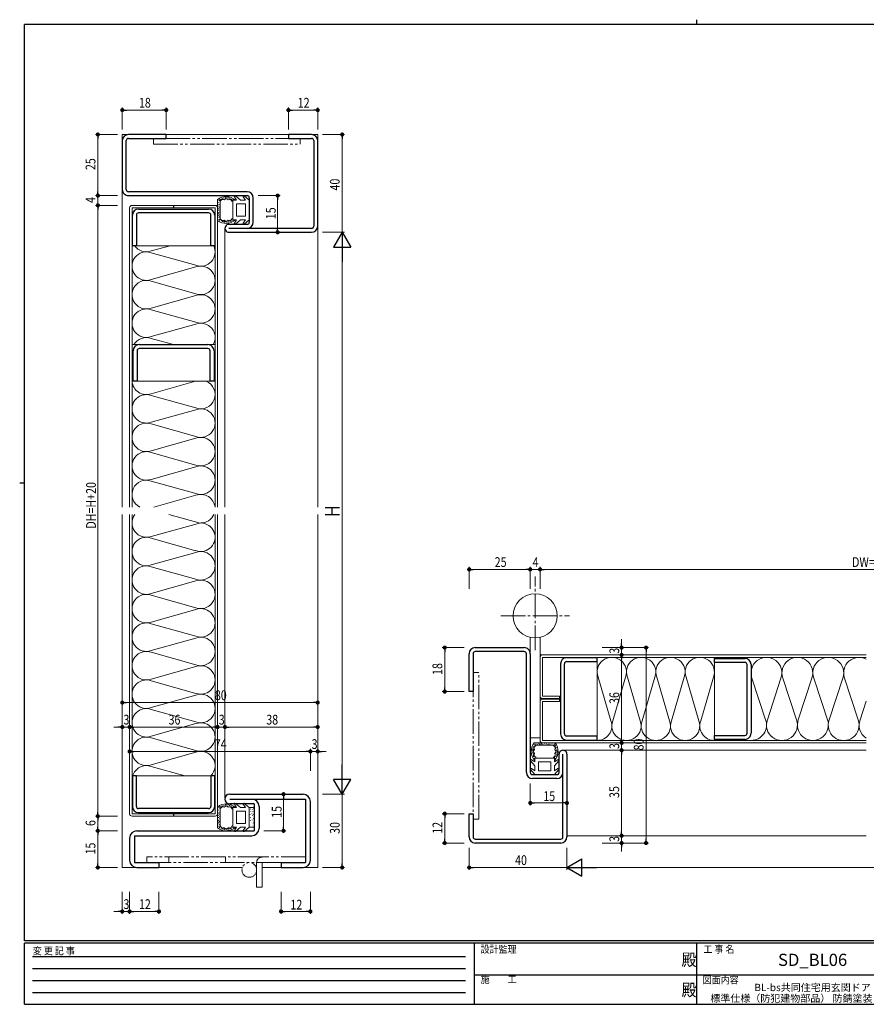
# Model space of a CAD drawing. Extents: x 0 to 567, y 0 to 403.
# Drawn here: x 0 to 347, y 0 to 403 of the extents above; entities that cross this region are included whole.
import ezdxf
from ezdxf.enums import TextEntityAlignment as Align

# ---------------------------------------------------------------- set-up
doc = ezdxf.new("R2010")
doc.units = 0
for name, pattern in [('HIDDEN', [0.375, 0.25, -0.125]), ('YCENTER_1', [13, 10, -1, 1, -1]), ('YDIVIDE_1', [15, 10, -1, 1, -1, 1, -1])]:
    doc.linetypes.add(name, pattern=pattern)
doc.layers.add('USER1', color=3, linetype='CONTINUOUS')
doc.layers.add('YKK_ZWAK', color=7, linetype='CONTINUOUS')
for name, color, linetype, lineweight in [('YKK_11', 7, 'CONTINUOUS', 30), ('YKK_12', 2, 'CONTINUOUS', 13), ('YKK_13', 4, 'CONTINUOUS', 13), ('YKK_D', 6, 'CONTINUOUS', 13)]:
    doc.layers.add(name, color=color, linetype=linetype, lineweight=lineweight)
doc.styles.get("Standard").update_dxf_attribs({"font": 'ROMANS.SHX', "bigfont": 'EXTFONT.SHX'})
doc.styles.add('YKK_OSSTYLE1', font='romans.shx', dxfattribs={"width": 0.9, "bigfont": 'EXTFONT.SHX'})

# ---------------------------------------------------------------- blocks, each defined once
blk = doc.blocks.new('A201')
at = {"layer": 'YKK_ZWAK', "color": 8, "linetype": 'Continuous'}
blk.add_line((296.01, 412), (296.01, 410), dxfattribs=at)
at = {"layer": 'YKK_ZWAK', "color": 254, "linetype": 'Continuous'}
for p, q in [((571, 410), (21, 410)), ((21, 35), (21, 410)), ((19, 222.5), (21, 222.5)), ((571, 35), (21, 35)), ((544, 34), (21, 34)), ((21, 9), (21, 34)), ((205, 34), (205, 9)), ((296, 34), (296, 9)), ((21, 9), (544, 9))]:
    blk.add_line(p, q, dxfattribs=at)
at = {"layer": 'YKK_ZWAK', "color": 131, "linetype": 'HIDDEN'}
for p, q in [((24.28, 28.63), (201.57, 28.63)), ((24.28, 23.68), (201.57, 23.68)), ((24.28, 18.74), (201.57, 18.74)), ((24.28, 13.79), (201.57, 13.79))]:
    blk.add_line(p, q, dxfattribs=at)
at = {"layer": 'YKK_ZWAK', "color": 131, "linetype": 'Continuous'}
for p, q in [((205, 21), (297, 21)), ((297, 21), (389, 21))]:
    blk.add_line(p, q, dxfattribs=at)
at = {"layer": 'YKK_ZWAK', "color": 131, "linetype": 'Continuous', "style": 'YKK_OSSTYLE1', "width": 0.9}
for s, p in [('変 更 記 事', (24.37, 29.39)), ('設計監理', (207.69, 30.05)), ('工 事 名', (298.87, 30.05)), ('施\u3000\u3000工', (207.69, 17.68)), ('図面内容', (298.58, 17.47))]:
    blk.add_text(s, height=3, dxfattribs=at).set_placement(p)
at = {"layer": 'YKK_ZWAK', "color": 254, "linetype": 'Continuous', "style": 'YKK_OSSTYLE1', "width": 0.9}
for p in [(289.94, 24.75), (289.94, 12.37)]:
    blk.add_text('殿', height=5, dxfattribs=at).set_placement(p)

msp = doc.modelspace()

# ---------------------------------------------------------------- linework, layer by layer
at = {"layer": 'YKK_11', "color": 0, "linetype": 'ByBlock', "lineweight": -2, "ltscale": 0.5}
for p, q in [((60, 356), (44.5, 356)), ((60, 354.4), (60, 356)), ((119.5, 356), (110, 356)), ((110, 356), (110, 354.4)), ((42, 353.5), (42, 333.5)), ((43.6, 333.5), (43.6, 353.5)), ((44.5, 354.4), (60, 354.4)), ((110, 354.4), (119.5, 354.4)), ((120.4, 353.5), (120.4, 318.5)), ((122, 318.5), (122, 353.5)), ((93.1, 332.6), (44.5, 332.6)), ((44.5, 331), (93.1, 331)), ((94, 330.1), (94, 320.1)), ((95.6, 320.1), (95.6, 330.1)), ((93.1, 319.2), (85.6, 319.2)), ((119.5, 317.6), (85.6, 317.6)), ((85.6, 316), (119.5, 316)), ((186.5, 146), (206.5, 146)), ((184, 128), (184, 143.5)), ((185.6, 143.5), (185.6, 128)), ((206.5, 144.4), (186.5, 144.4)), ((207.4, 94.9), (207.4, 143.5)), ((209, 143.5), (209, 94.9)), ((185.6, 128), (184, 128)), ((220.8, 94.9), (220.8, 102.4)), ((222.4, 68.5), (222.4, 102.4)), ((224, 102.4), (224, 68.5)), ((209.9, 94), (219.9, 94)), ((219.9, 92.4), (209.9, 92.4)), ((86, 86), (116, 86)), ((86, 84), (117, 84)), ((96, 82), (86, 82)), ((96, 82), (96, 71)), ((98, 81), (98, 72)), ((117, 84), (117, 58)), ((119, 59), (119, 83)), ((184, 68.5), (184, 78)), ((184, 78), (185.6, 78)), ((185.6, 78), (185.6, 68.5)), ((47, 69), (95, 69)), ((47, 69), (47, 58)), ((48, 71), (96, 71)), ((45, 68), (45, 59)), ((186.5, 67.6), (221.5, 67.6)), ((221.5, 66), (186.5, 66)), ((47, 58), (57, 58)), ((57, 58), (57, 56)), ((107, 58), (117, 58)), ((107, 58), (107, 56)), ((48, 56), (57, 56)), ((107, 56), (116, 56))]:
    msp.add_line(p, q, dxfattribs=at)
at = {"layer": 'YKK_11', "color": 0, "linetype": 'ByBlock', "lineweight": -2, "ltscale": 0.05}
for p, q in [((46.15, 310.5), (46.15, 323)), ((47.75, 323), (47.75, 310.5)), ((48.65, 325.5), (77.35, 325.5)), ((77.35, 323.9), (48.65, 323.9)), ((78.25, 310.5), (78.25, 323)), ((79.85, 323), (79.85, 310.5)), ((47.75, 310.5), (46.15, 310.5)), ((79.85, 310.5), (78.25, 310.5)), ((46.45, 255.01), (46.45, 267.51)), ((48.05, 267.51), (48.05, 255.01)), ((48.95, 270.01), (77.05, 270.01)), ((77.05, 268.41), (48.95, 268.41)), ((77.95, 255.01), (77.95, 267.51)), ((79.55, 267.51), (79.55, 255.01)), ((48.05, 255.01), (46.45, 255.01)), ((79.55, 255.01), (77.95, 255.01)), ((236.4, 141.85), (223.9, 141.85)), ((236.4, 140.25), (236.4, 141.85)), ((284.39, 141.55), (296.89, 141.55)), ((284.39, 139.95), (284.39, 141.55)), ((221.4, 139.35), (221.4, 110.65)), ((223, 110.65), (223, 139.35)), ((223.9, 140.25), (236.4, 140.25)), ((296.89, 139.95), (284.39, 139.95)), ((297.79, 110.95), (297.79, 139.05)), ((299.39, 139.05), (299.39, 110.95)), ((236.4, 109.75), (223.9, 109.75)), ((236.4, 108.15), (236.4, 109.75)), ((284.39, 110.05), (296.89, 110.05)), ((284.39, 108.45), (284.39, 110.05)), ((223.9, 108.15), (236.4, 108.15)), ((296.89, 108.45), (284.39, 108.45)), ((46.15, 93.5), (46.15, 81)), ((47.75, 93.5), (46.15, 93.5)), ((47.75, 81), (47.75, 93.5)), ((78.25, 93.5), (78.25, 81)), ((79.85, 93.5), (78.25, 93.5)), ((79.85, 81), (79.85, 93.5)), ((77.35, 80.1), (48.65, 80.1)), ((48.65, 78.5), (77.35, 78.5))]:
    msp.add_line(p, q, dxfattribs=at)
at = {"layer": 'YKK_11', "color": 0, "linetype": 'ByBlock', "lineweight": -2, "ltscale": 0.5}
for centre, radius, start, end in [((44.5, 353.5), 2.5, 90, 180), ((119.5, 353.5), 2.5, 360, 90), ((44.5, 353.5), 0.9, 90, 180), ((119.5, 353.5), 0.9, 360, 90), ((44.5, 333.5), 2.5, 179.9997, 270), ((44.5, 333.5), 0.9, 180, 270), ((93.1, 330.1), 2.5, 360, 90), ((93.1, 330.1), 0.9, 360, 90), ((85.6, 317.6), 1.6, 89.9995, 270), ((93.1, 320.1), 2.5, 270, 360), ((93.1, 320.1), 0.9, 270.001, 360), ((119.5, 318.5), 0.9, 270, 360), ((119.5, 318.5), 2.5, 270, 360), ((186.5, 143.5), 2.5, 90, 180), ((206.5, 143.5), 2.5, 0, 90.0003), ((186.5, 143.5), 0.9, 90, 180), ((206.5, 143.5), 0.9, 0, 90), ((222.4, 102.4), 1.6, 0, 180.0005), ((209.9, 94.9), 2.5, 180, 270), ((209.9, 94.9), 0.9, 180, 270), ((219.9, 94.9), 2.5, 270, 0), ((219.9, 94.9), 0.9, 270, 359.999), ((86, 84), 2, 90, 270), ((116, 83), 3, 0, 90), ((95, 81), 3, 0, 90), ((48, 68), 3, 90, 180), ((95, 72), 3, 270, 0), ((186.5, 68.5), 2.5, 180, 270), ((186.5, 68.5), 0.9, 180, 270), ((221.5, 68.5), 0.9, 270, 0), ((221.5, 68.5), 2.5, 270, 0), ((48, 59), 3, 180, 270), ((116, 59), 3, 270, 0)]:
    msp.add_arc(centre, radius, start, end, dxfattribs=at)
at = {"layer": 'YKK_11', "color": 0, "linetype": 'ByBlock', "lineweight": -2, "ltscale": 0.05}
for centre, radius, start, end in [((48.65, 323), 2.5, 90, 180), ((48.65, 323), 0.9, 90, 180), ((77.35, 323), 2.5, 0, 90), ((77.35, 323), 0.9, 0, 90), ((48.95, 267.51), 2.5, 90, 180), ((48.95, 267.51), 0.9, 90, 180), ((77.05, 267.51), 2.5, 359.9999, 90), ((77.05, 267.51), 0.9, 359.9999, 90), ((223.9, 139.35), 2.5, 90, 180), ((296.89, 139.05), 2.5, 360, 90), ((223.9, 139.35), 0.9, 90, 180), ((296.89, 139.05), 0.9, 0, 90), ((223.9, 110.65), 2.5, 180, 270), ((223.9, 110.65), 0.9, 180, 270), ((296.89, 110.95), 2.5, 269.9999, 360), ((296.89, 110.95), 0.9, 269.9999, 360), ((48.65, 81), 2.5, 180, 270), ((48.65, 81), 0.9, 180, 270), ((77.35, 81), 2.5, 270, 0), ((77.35, 81), 0.9, 270, 360)]:
    msp.add_arc(centre, radius, start, end, dxfattribs=at)
at = {"layer": 'YKK_12'}
for p, q in [((42, 356), (122, 356)), ((42, 356), (42, 203.5)), ((122, 356), (122, 203.5)), ((84, 317.6), (84, 203.5)), ((42, 200.5), (42, 56)), ((84, 200.5), (84, 84.49)), ((122, 200.5), (122, 56)), ((213, 143), (214, 143)), ((222.4, 104), (346.5, 104)), ((224, 69), (346.5, 69)), ((42, 56), (91.17, 56)), ((99.3, 56), (122, 56))]:
    msp.add_line(p, q, dxfattribs=at)
at = {"layer": 'YKK_13', "linetype": 'YDIVIDE_1'}
for p, q in [((114.75, 354.4), (54.75, 354.4)), ((54.75, 354.4), (54.75, 352.1)), ((54.75, 352.1), (114.75, 352.1)), ((114.75, 352.1), (114.75, 354.4)), ((185.6, 135.75), (185.6, 75.75)), ((187.9, 135.75), (185.6, 135.75)), ((187.9, 75.75), (187.9, 135.75)), ((185.6, 75.75), (187.9, 75.75)), ((99.3, 60.3), (52, 60.3)), ((52, 60.3), (52, 58)), ((52, 58), (117, 58)), ((61, 58), (61, 60.3)), ((84.3, 58), (84.3, 60.3)), ((97, 48), (97, 58)), ((117, 60.3), (99.3, 60.3)), ((99.3, 58), (99.3, 48)), ((117, 58), (117, 60.3)), ((97, 48), (99.3, 48))]:
    msp.add_line(p, q, dxfattribs=at)
at = {"layer": 'YKK_13'}
for p, q in [((84.73, 330.27), (84.73, 330.47)), ((90.4, 329.1), (88.32, 330.84)), ((94, 329.1), (91.92, 330.84)), ((62.9, 327), (46, 327)), ((62.9, 326), (62.9, 327)), ((63.1, 327), (80, 327)), ((63.1, 326), (63.1, 327)), ((81, 329.34), (81, 320.86)), ((81.03, 328.7), (81.03, 328.9)), ((81.3, 329.13), (81.3, 329.33)), ((81.41, 328.02), (81.41, 328.22)), ((81.48, 327.11), (81.48, 327.31)), ((81.53, 326.52), (81.53, 326.72)), ((81.69, 328.83), (81.69, 329.03)), ((81.8, 329.01), (81.8, 329.21)), ((81.87, 327.18), (81.87, 327.38)), ((81.9, 329.43), (81.9, 329.63)), ((82, 321.58), (82, 328.62)), ((82.14, 328.9), (82.14, 329.1)), ((82.38, 329.3), (82.38, 329.5)), ((82.92, 329.71), (82.92, 329.91)), ((83.3, 329.49), (83.3, 329.69)), ((83.63, 329.91), (83.63, 330.11)), ((84.05, 329.93), (84.05, 330.13)), ((84.19, 330.23), (84.19, 330.43)), ((84.87, 330.06), (84.87, 330.26)), ((85.38, 329.66), (85.38, 329.86)), ((85.48, 330.22), (85.48, 330.42)), ((85.9, 329.86), (85.9, 330.06)), ((86.46, 329.8), (86.46, 330)), ((86.64, 329.32), (86.64, 329.52)), ((86.96, 329.03), (86.96, 329.23)), ((87.3, 329.1), (87.3, 325.1)), ((88.78, 329.1), (87.3, 329.1)), ((87.34, 329.38), (87.34, 329.58)), ((88.78, 329.1), (87.88, 330.45)), ((88.8, 322.6), (88.8, 327.6)), ((92.5, 327.6), (88.8, 327.6)), ((92.38, 329.1), (90.4, 329.1)), ((92.38, 329.1), (91.48, 330.45)), ((92.5, 322.6), (92.5, 327.6)), ((94, 329.1), (94, 321.1)), ((45, 203.5), (45, 326)), ((46, 203.5), (46, 326)), ((46, 326), (62.9, 326)), ((80, 326), (63.1, 326)), ((80, 203.5), (80, 326)), ((81, 203.5), (81, 326)), ((81.3, 322.63), (81.3, 322.83)), ((81.32, 324.97), (81.32, 325.17)), ((81.35, 323.7), (81.35, 323.9)), ((81.39, 325.7), (81.39, 325.9)), ((81.5, 323.97), (81.5, 324.17)), ((81.57, 322.89), (81.57, 323.09)), ((81.59, 323.34), (81.59, 323.54)), ((81.68, 326.09), (81.68, 326.29)), ((81.73, 325.41), (81.73, 325.61)), ((81.73, 324.63), (81.73, 324.83)), ((87.3, 321.1), (87.3, 325.1)), ((92.5, 322.6), (88.8, 322.6)), ((81.15, 321.12), (81.15, 321.32)), ((81.5, 321.89), (81.5, 322.09)), ((81.7, 321.21), (81.7, 321.41)), ((81.78, 322.18), (81.78, 322.38)), ((81.79, 320.87), (81.79, 321.07)), ((82.08, 321.06), (82.08, 321.26)), ((82.52, 320.53), (82.52, 320.73)), ((82.99, 320.59), (82.99, 320.79)), ((83, 320.32), (83, 320.52)), ((83.23, 320.56), (83.23, 320.76)), ((83.6, 320.15), (83.6, 320.35)), ((83.73, 320.43), (83.73, 320.63)), ((83.99, 320.02), (83.99, 320.22)), ((84.18, 320.22), (84.18, 320.42)), ((84.76, 320.01), (84.76, 320.21)), ((84.78, 320.19), (84.78, 320.39)), ((85.3, 320.58), (85.3, 320.78)), ((85.39, 319.82), (85.39, 320.02)), ((85.47, 320.35), (85.47, 320.55)), ((85.8, 320.35), (85.8, 320.55)), ((86.23, 320.4), (86.23, 320.6)), ((86.61, 320.45), (86.61, 320.65)), ((87.23, 320.78), (87.23, 320.98)), ((88.78, 321.1), (87.3, 321.1)), ((88.78, 321.1), (87.88, 319.75)), ((90.4, 321.1), (88.32, 319.36)), ((92.38, 321.1), (90.4, 321.1)), ((92.38, 321.1), (91.48, 319.75)), ((94, 321.1), (91.92, 319.36)), ((46, 310.5), (80, 310.5)), ((61.57, 310.5), (53.82, 308.33)), ((72.14, 302.49), (53.84, 307.62)), ((72.15, 301.78), (53.82, 296.64)), ((72.14, 290.81), (53.84, 295.94)), ((72.15, 290.1), (53.82, 284.96)), ((72.14, 279.13), (53.84, 284.26)), ((72.15, 278.42), (53.82, 273.28)), ((63, 270.01), (53.84, 272.57)), ((46, 270.01), (80, 270.01)), ((46, 255.01), (80, 255.01)), ((71.98, 255.01), (53.82, 249.92)), ((72.14, 244.08), (53.85, 249.21)), ((72.15, 243.38), (53.82, 238.24)), ((72.14, 232.4), (53.85, 237.53)), ((72.15, 231.69), (53.82, 226.55)), ((72.14, 220.72), (53.85, 225.85)), ((72.15, 220.01), (53.82, 214.87)), ((72.15, 209.04), (53.85, 214.16)), ((72.15, 208.33), (54.93, 203.5)), ((45, 78), (45, 200.5)), ((46, 78), (46, 200.5)), ((73.9, 196.93), (61.01, 200.5)), ((80, 78), (80, 200.5)), ((81, 78), (81, 200.5)), ((74.15, 197), (53.82, 191.51)), ((72.15, 185.67), (53.85, 190.8)), ((72.16, 184.97), (53.82, 179.83)), ((72.15, 173.99), (53.85, 179.12)), ((72.16, 173.28), (53.82, 168.14)), ((72.15, 162.31), (53.85, 167.44)), ((72.16, 161.6), (53.82, 156.46)), ((72.15, 150.63), (53.85, 155.76)), ((72.16, 149.92), (53.83, 144.78)), ((209, 150.23), (209, 109)), ((213, 150.23), (213, 109)), ((72.15, 138.95), (53.85, 144.07)), ((213, 126.1), (213, 142)), ((214, 143), (346.5, 143)), ((214, 142), (346.5, 142)), ((214, 126.1), (214, 142)), ((236.4, 142), (236.4, 108)), ((284.39, 142), (284.39, 108)), ((72.16, 138.24), (53.83, 133.1)), ((236.76, 133.96), (242.04, 116.05)), ((248.03, 133.93), (242.77, 116.06)), ((248.76, 133.96), (254.04, 116.05)), ((260.03, 133.93), (254.77, 116.06)), ((260.76, 133.96), (266.04, 116.05)), ((272.03, 133.93), (266.77, 116.06)), ((272.76, 133.96), (278.04, 116.05)), ((284.03, 133.93), (278.77, 116.06)), ((299.76, 133.53), (305.32, 116.48)), ((311.64, 133.5), (306.09, 116.49)), ((312.4, 133.53), (317.96, 116.48)), ((324.27, 133.5), (318.73, 116.49)), ((325.05, 133.5), (331.03, 115.14)), ((336.92, 133.53), (331.36, 116.48)), ((337.69, 133.5), (343.23, 116.49)), ((72.15, 127.26), (53.85, 132.39)), ((72.16, 126.56), (53.83, 121.42)), ((214, 126.1), (221, 126.1)), ((221, 125.1), (214, 125.1)), ((221, 126.1), (221, 125.1)), ((213, 123.9), (213, 108)), ((221, 124.9), (214, 124.9)), ((214, 123.9), (221, 123.9)), ((214, 123.9), (214, 108)), ((221, 123.9), (221, 124.9)), ((346.5, 124.09), (344.01, 116.46)), ((72.15, 115.58), (53.85, 120.71)), ((72.16, 114.88), (53.83, 109.74)), ((72.15, 103.9), (53.85, 109.03)), ((209, 109), (212, 109)), ((210, 109), (213, 109)), ((210.12, 105), (210.32, 105)), ((210.33, 105.48), (210.53, 105.48)), ((210.39, 105.01), (210.59, 105.01)), ((219.14, 107), (210.66, 107)), ((210.67, 106.21), (210.87, 106.21)), ((210.86, 105.92), (211.06, 105.92)), ((210.92, 106.85), (211.12, 106.85)), ((211.01, 106.3), (211.21, 106.3)), ((211.38, 106), (218.42, 106)), ((211.69, 106.5), (211.89, 106.5)), ((211.98, 106.22), (212.18, 106.22)), ((212.43, 106.7), (212.63, 106.7)), ((212.69, 106.43), (212.89, 106.43)), ((213.14, 106.41), (213.34, 106.41)), ((213.5, 106.65), (213.7, 106.65)), ((213.77, 106.5), (213.97, 106.5)), ((214, 108), (346.5, 108)), ((346.5, 107), (214, 107)), ((214.43, 106.27), (214.63, 106.27)), ((214.77, 106.68), (214.97, 106.68)), ((215.21, 106.27), (215.41, 106.27)), ((215.5, 106.61), (215.7, 106.61)), ((215.89, 106.32), (216.09, 106.32)), ((216.32, 106.47), (216.52, 106.47)), ((216.91, 106.52), (217.11, 106.52)), ((216.98, 106.13), (217.18, 106.13)), ((217.82, 106.59), (218.02, 106.59)), ((218.5, 106.97), (218.7, 106.97)), ((218.63, 106.31), (218.83, 106.31)), ((218.7, 105.86), (218.9, 105.86)), ((218.81, 106.2), (219.01, 106.2)), ((218.93, 106.7), (219.13, 106.7)), ((219.1, 105.62), (219.3, 105.62)), ((219.23, 106.1), (219.43, 106.1)), ((219.51, 105.08), (219.71, 105.08)), ((72.16, 103.19), (53.83, 98.05)), ((209.62, 102.61), (209.82, 102.61)), ((209.81, 103.24), (210.01, 103.24)), ((209.82, 104.01), (210.02, 104.01)), ((209.95, 104.4), (210.15, 104.4)), ((209.99, 103.22), (210.19, 103.22)), ((210.02, 103.82), (210.22, 103.82)), ((210.15, 102.53), (210.35, 102.53)), ((210.15, 102.2), (210.35, 102.2)), ((210.2, 101.77), (210.4, 101.77)), ((210.23, 104.27), (210.43, 104.27)), ((210.25, 101.39), (210.45, 101.39)), ((210.36, 104.77), (210.56, 104.77)), ((210.38, 102.7), (210.58, 102.7)), ((210.58, 100.77), (210.78, 100.77)), ((218.83, 101.04), (219.03, 101.04)), ((219.12, 101.36), (219.32, 101.36)), ((219.29, 104.7), (219.49, 104.7)), ((219.46, 102.62), (219.66, 102.62)), ((219.6, 101.54), (219.8, 101.54)), ((219.66, 102.1), (219.86, 102.1)), ((219.71, 104.37), (219.91, 104.37)), ((219.73, 103.95), (219.93, 103.95)), ((219.86, 103.13), (220.06, 103.13)), ((220.02, 102.52), (220.22, 102.52)), ((220.03, 103.81), (220.23, 103.81)), ((220.07, 103.27), (220.27, 103.27)), ((67.58, 93.5), (53.85, 97.35)), ((210.9, 97.6), (209.16, 99.68)), ((210.9, 99.22), (209.55, 100.12)), ((210.9, 100.7), (214.9, 100.7)), ((210.9, 99.22), (210.9, 100.7)), ((210.9, 95.62), (210.9, 97.6)), ((212.4, 99.2), (217.4, 99.2)), ((212.4, 95.5), (212.4, 99.2)), ((218.9, 100.7), (214.9, 100.7)), ((217.4, 95.5), (217.4, 99.2)), ((218.9, 99.22), (218.9, 100.7)), ((218.9, 99.22), (220.25, 100.12)), ((218.9, 97.6), (220.64, 99.68)), ((218.9, 95.62), (218.9, 97.6)), ((219.18, 100.66), (219.38, 100.66)), ((46, 93.5), (80, 93.5)), ((210.9, 94), (209.16, 96.08)), ((210.9, 95.62), (209.55, 96.52)), ((218.9, 94), (210.9, 94)), ((212.4, 95.5), (217.4, 95.5)), ((218.9, 95.62), (220.25, 96.52)), ((218.9, 94), (220.64, 96.08)), ((81, 80.74), (81, 72.26)), ((81.3, 80.53), (81.3, 80.73)), ((81.8, 80.41), (81.8, 80.61)), ((81.9, 80.83), (81.9, 81.03)), ((82.38, 80.7), (82.38, 80.9)), ((82.92, 81.11), (82.92, 81.31)), ((83.3, 80.89), (83.3, 81.09)), ((83.63, 81.31), (83.63, 81.51)), ((84.05, 81.33), (84.05, 81.53)), ((84.19, 81.63), (84.19, 81.83)), ((84.73, 81.67), (84.73, 81.87)), ((84.87, 81.46), (84.87, 81.66)), ((85.38, 81.06), (85.38, 81.26)), ((85.48, 81.62), (85.48, 81.82)), ((85.9, 81.26), (85.9, 81.46)), ((86.46, 81.2), (86.46, 81.4)), ((86.64, 80.72), (86.64, 80.92)), ((86.96, 80.43), (86.96, 80.63)), ((87.34, 80.78), (87.34, 80.98)), ((88.78, 80.5), (87.88, 81.85)), ((90.4, 80.5), (88.32, 82.24)), ((92.38, 80.5), (91.48, 81.85)), ((94, 80.5), (91.92, 82.24)), ((62.9, 78), (46, 78)), ((62.9, 77), (46, 77)), ((62.9, 78), (62.9, 77)), ((63.1, 78), (80, 78)), ((63.1, 78), (63.1, 77)), ((63.1, 77), (80, 77)), ((81.03, 80.1), (81.03, 80.3)), ((81.39, 77.1), (81.39, 77.3)), ((81.41, 79.42), (81.41, 79.62)), ((81.48, 78.51), (81.48, 78.71)), ((81.53, 77.92), (81.53, 78.12)), ((81.68, 77.49), (81.68, 77.69)), ((81.69, 80.23), (81.69, 80.43)), ((81.73, 76.81), (81.73, 77.01)), ((81.87, 78.58), (81.87, 78.78)), ((82, 72.98), (82, 80.02)), ((82.14, 80.3), (82.14, 80.5)), ((88.78, 80.5), (87.3, 80.5)), ((87.3, 80.5), (87.3, 76.5)), ((88.8, 74), (88.8, 79)), ((92.5, 79), (88.8, 79)), ((92.38, 80.5), (90.4, 80.5)), ((92.5, 74), (92.5, 79)), ((94, 80.5), (94, 72.5)), ((94, 80.5), (94, 72.5)), ((96, 80.5), (94, 80.5)), ((94.41, 77.74), (94.41, 77.84)), ((94.53, 79.9), (94.53, 80)), ((94.64, 78.78), (94.64, 78.88)), ((95.09, 78.11), (95.09, 78.21)), ((95.12, 79.64), (95.12, 79.74)), ((95.12, 79.64), (95.12, 79.74)), ((95.24, 77.14), (95.24, 77.24)), ((95.42, 78.93), (95.42, 79.03)), ((95.61, 77.74), (95.61, 77.84)), ((95.68, 79.98), (95.68, 80.08)), ((96, 72.5), (96, 80.5)), ((81.15, 72.52), (81.15, 72.72)), ((81.3, 74.03), (81.3, 74.23)), ((81.32, 76.37), (81.32, 76.57)), ((81.35, 75.1), (81.35, 75.3)), ((81.5, 75.37), (81.5, 75.57)), ((81.5, 73.29), (81.5, 73.49)), ((81.57, 74.29), (81.57, 74.49)), ((81.59, 74.74), (81.59, 74.94)), ((81.7, 72.61), (81.7, 72.81)), ((81.73, 76.03), (81.73, 76.23)), ((81.78, 73.58), (81.78, 73.78)), ((82.08, 72.46), (82.08, 72.66)), ((87.3, 72.5), (87.3, 76.5)), ((92.5, 74), (88.8, 74)), ((94.49, 75.08), (94.49, 75.18)), ((94.49, 73.4), (94.49, 73.5)), ((94.53, 76.31), (94.53, 76.41)), ((94.9, 74.37), (94.9, 74.47)), ((95.16, 75.34), (95.16, 75.44)), ((95.5, 72.99), (95.5, 73.09)), ((95.61, 74.18), (95.61, 74.28)), ((95.68, 75.94), (95.68, 76.04)), ((81.79, 72.27), (81.79, 72.47)), ((82.52, 71.93), (82.52, 72.13)), ((82.99, 71.99), (82.99, 72.19)), ((83, 71.72), (83, 71.92)), ((83.23, 71.96), (83.23, 72.16)), ((83.6, 71.55), (83.6, 71.75)), ((83.73, 71.83), (83.73, 72.03)), ((83.99, 71.42), (83.99, 71.62)), ((84.18, 71.62), (84.18, 71.82)), ((84.76, 71.41), (84.76, 71.61)), ((84.78, 71.59), (84.78, 71.79)), ((85.3, 71.98), (85.3, 72.18)), ((85.39, 71.22), (85.39, 71.42)), ((85.47, 71.75), (85.47, 71.95)), ((85.8, 71.75), (85.8, 71.95)), ((86.23, 71.8), (86.23, 72)), ((86.61, 71.85), (86.61, 72.05)), ((87.23, 72.18), (87.23, 72.38)), ((88.78, 72.5), (87.3, 72.5)), ((88.78, 72.5), (87.88, 71.15)), ((90.4, 72.5), (88.32, 70.76)), ((92.38, 72.5), (90.4, 72.5)), ((92.38, 72.5), (91.48, 71.15)), ((94, 72.5), (91.92, 70.76)), ((94, 72.5), (96, 72.5))]:
    msp.add_line(p, q, dxfattribs=at)
at = {"layer": 'YKK_13', "linetype": 'YCENTER_1'}
for p, q in [((211, 145), (211, 175.14)), ((197, 159), (225, 159))]:
    msp.add_line(p, q, dxfattribs=at)
at = {"layer": 'YKK_13'}
msp.add_circle((211, 159), 9, dxfattribs=at)
at = {"layer": 'YKK_13', "linetype": 'YDIVIDE_1'}
msp.add_circle((94, 55), 3, dxfattribs=at)
at = {"layer": 'YKK_13'}
for centre, radius, start, end in [((84.5, 325.1), 5.5, 46.6582, 129.5196), ((88.13, 330.61), 0.3, 49.9976, 213.7889), ((91.73, 330.61), 0.3, 49.9976, 213.7889), ((46, 326), 1, 90, 180), ((80, 326), 1, 0, 90), ((84.5, 325.1), 4.3, 49.3705, 56.2499), ((84.5, 325.1), 5.5, 230.4804, 313.3418), ((84.5, 325.1), 4.3, 303.7499, 310.6293), ((88.13, 319.59), 0.3, 146.2111, 310.0024), ((91.73, 319.59), 0.3, 146.2111, 310.0024), ((51.83, 313.82), 5.84, 214.621, 289.908), ((74.15, 307.98), 5.84, 249.9155, 25.5822), ((51.83, 302.14), 5.84, 69.8243, 289.908), ((74.15, 296.3), 5.84, 249.9155, 109.9992), ((51.83, 290.45), 5.84, 69.8243, 289.908), ((74.15, 284.61), 5.84, 249.9155, 109.9992), ((51.83, 278.77), 5.84, 69.8243, 289.908), ((74.15, 272.93), 5.84, 329.959, 109.9992), ((51.83, 267.09), 5.84, 69.8243, 150.0378), ((51.83, 255.41), 5.84, 183.9369, 289.908), ((74.15, 249.57), 5.84, 249.9155, 68.6374), ((51.83, 243.73), 5.84, 69.8243, 289.908), ((74.15, 237.89), 5.84, 249.9155, 109.9992), ((51.83, 232.05), 5.84, 69.8243, 289.908), ((74.15, 226.21), 5.84, 249.9155, 109.9992), ((51.83, 220.36), 5.84, 69.8243, 289.908), ((74.15, 214.52), 5.84, 249.9155, 109.9992), ((51.83, 208.68), 5.84, 69.8243, 242.525), ((74.15, 202.84), 5.84, 6.4733, 109.9992), ((51.83, 197), 5.84, 143.1896, 289.908), ((74.15, 202.84), 5.84, 270, 336.3669), ((74.15, 191.16), 5.84, 249.9155, 90.006), ((51.83, 185.32), 5.84, 69.8243, 289.908), ((74.15, 179.48), 5.84, 249.9155, 109.9992), ((51.83, 173.64), 5.84, 69.8243, 289.908), ((74.15, 167.8), 5.84, 249.9155, 109.9992), ((51.84, 161.95), 5.84, 69.8243, 289.908), ((74.15, 156.11), 5.84, 249.9155, 109.9992), ((51.84, 150.27), 5.84, 69.8243, 289.908), ((74.15, 144.43), 5.84, 249.9155, 109.9992), ((51.84, 138.59), 5.84, 69.8243, 289.908), ((214, 142), 1, 90, 180), ((242.4, 136), 6, 339.8213, 199.905), ((254.4, 136), 6, 339.8213, 199.905), ((266.4, 136), 6, 339.8213, 199.905), ((278.4, 136), 6, 339.8213, 199.905), ((305.7, 135.68), 6.32, 339.8213, 199.905), ((318.34, 135.68), 6.32, 339.8213, 199.905), ((330.98, 135.68), 6.32, 340.095, 200.1787), ((343.63, 135.65), 6.32, 62.9774, 199.905), ((74.16, 132.75), 5.84, 249.9155, 109.9992), ((51.84, 126.91), 5.84, 69.8243, 289.908), ((74.16, 121.07), 5.84, 249.9155, 109.9992), ((214, 126.1), 1, 180, 270), ((51.84, 115.23), 5.84, 69.8243, 289.908), ((214, 123.9), 1, 90, 180), ((74.16, 109.39), 5.84, 249.9155, 109.9992), ((236.4, 114), 6, 270, 19.9962), ((248.4, 114), 6, 159.9125, 19.9962), ((260.4, 114), 6, 159.9125, 19.9962), ((272.4, 114), 6, 159.9125, 19.9962), ((284.4, 114), 6, 159.9125, 269.8631), ((299.39, 114.32), 6.32, 270, 19.9962), ((312.02, 114.32), 6.32, 159.9125, 19.9962), ((324.66, 114.32), 6.32, 159.9125, 0), ((337.3, 114.32), 6.32, 160.0038, 20.0875), ((349.95, 114.29), 6.32, 159.9125, 236.9304), ((51.84, 103.55), 5.84, 69.8243, 289.908), ((214.9, 103.5), 5.5, 140.4804, 223.3418), ((214, 108), 1, 180, 270), ((214.9, 103.5), 5.5, 316.6582, 39.5196), ((74.16, 97.71), 5.84, 313.9501, 109.9992), ((214.9, 103.5), 4.3, 213.7499, 220.6293), ((214.9, 103.5), 4.3, 319.3705, 326.2499), ((51.84, 91.86), 5.84, 69.8243, 163.7336), ((209.39, 99.87), 0.3, 56.2111, 220.0024), ((220.41, 99.87), 0.3, 319.9976, 123.7889), ((209.39, 96.27), 0.3, 56.2111, 220.0024), ((220.41, 96.27), 0.3, 319.9976, 123.7889), ((84.5, 76.5), 5.5, 46.6582, 129.5196), ((88.13, 82.01), 0.3, 49.9976, 213.7889), ((91.73, 82.01), 0.3, 49.9976, 213.7889), ((46, 78), 1, 180, 270), ((80, 78), 1, 270, 0), ((84.5, 76.5), 4.3, 49.3705, 56.2499), ((84.5, 76.5), 4.3, 303.7499, 310.6293), ((84.5, 76.5), 5.5, 230.4804, 313.3418), ((88.13, 70.99), 0.3, 146.2111, 310.0024), ((91.73, 70.99), 0.3, 146.2111, 310.0024)]:
    msp.add_arc(centre, radius, start, end, dxfattribs=at)
at = {"layer": 'YKK_13', "linetype": 'YDIVIDE_1'}
msp.add_arc((99.3, 58), 2.3, 90, 180, dxfattribs=at)
at = {"layer": 'YKK_13'}
for points, knots in [([(86.89, 328.68), (86.73, 329.03), (86.4, 329.75), (85.28, 328.99), (84.5, 330.21), (83.73, 328.96), (82.54, 329.83), (82.37, 328.78), (82.04, 328.64), (82, 328.62)], [0, 0, 0, 0, 0.967811, 1.935623, 2.903434, 3.871246, 4.839057, 5.806869, 5.931137, 5.931137, 5.931137, 5.931137]), ([(82, 321.58), (82.04, 321.56), (82.37, 321.42), (82.54, 320.37), (83.73, 321.24), (84.5, 319.99), (85.28, 321.21), (86.4, 320.45), (86.73, 321.17), (86.89, 321.52)], [0, 0, 0, 0, 0.124263, 1.092075, 2.059886, 3.027698, 3.995509, 4.96332, 5.931132, 5.931132, 5.931132, 5.931132]), ([(211.38, 106), (211.36, 105.96), (211.22, 105.63), (210.17, 105.46), (211.04, 104.27), (209.79, 103.5), (211.01, 102.72), (210.25, 101.59), (210.97, 101.27), (211.32, 101.11)], [0, 0, 0, 0, 0.124263, 1.092075, 2.059886, 3.027698, 3.995509, 4.96332, 5.931132, 5.931132, 5.931132, 5.931132]), ([(218.48, 101.11), (218.83, 101.27), (219.55, 101.59), (218.79, 102.72), (220.01, 103.5), (218.76, 104.27), (219.63, 105.46), (218.58, 105.63), (218.44, 105.96), (218.42, 106)], [0, 0, 0, 0, 0.967811, 1.935623, 2.903434, 3.871246, 4.839057, 5.806869, 5.931137, 5.931137, 5.931137, 5.931137]), ([(86.89, 80.08), (86.73, 80.43), (86.4, 81.15), (85.28, 80.39), (84.5, 81.61), (83.73, 80.36), (82.54, 81.23), (82.37, 80.18), (82.04, 80.04), (82, 80.02)], [0, 0, 0, 0, 0.967811, 1.935623, 2.903434, 3.871246, 4.839057, 5.806869, 5.931137, 5.931137, 5.931137, 5.931137]), ([(82, 72.98), (82.04, 72.96), (82.37, 72.82), (82.54, 71.77), (83.73, 72.64), (84.5, 71.39), (85.28, 72.61), (86.4, 71.85), (86.73, 72.57), (86.89, 72.92)], [0, 0, 0, 0, 0.124263, 1.092075, 2.059886, 3.027698, 3.995509, 4.96332, 5.931132, 5.931132, 5.931132, 5.931132])]:
    msp.add_open_spline(points, degree=3, knots=knots, dxfattribs=at)
at = {"layer": 'YKK_D'}
for p, q in [((42, 358), (42, 367)), ((60, 358), (60, 367)), ((110, 358), (110, 367)), ((122, 358), (122, 367)), ((43.7, 366), (58.3, 366)), ((111.7, 366), (120.3, 366)), ((40, 356), (31, 356)), ((124, 356), (133, 356)), ((32, 354.3), (32, 332.7)), ((132, 354.3), (132, 316)), ((40, 331), (31, 331)), ((40, 331), (31, 331)), ((32, 332.7), (32, 334.4)), ((32, 331), (32, 327)), ((97.6, 331), (106.6, 331)), ((40, 327), (31, 327)), ((40, 327), (31, 327)), ((105.6, 317.7), (105.6, 329.3)), ((32, 325.3), (32, 78.7)), ((32, 325.3), (32, 323.6)), ((97.6, 316), (106.6, 316)), ((124, 316), (133, 316)), ((124, 316), (133, 316)), ((132, 309), (132, 93)), ((184, 170), (184, 179)), ((185.7, 178), (207.3, 178)), ((207.3, 178), (205.6, 178)), ((209, 170), (209, 179)), ((209, 170), (209, 179)), ((213, 178), (209, 178)), ((213, 170), (213, 179)), ((213, 170), (213, 179)), ((481.3, 178), (214.7, 178)), ((214.7, 178), (216.4, 178)), ((246.4, 147.7), (246.4, 149.4)), ((182, 146), (173, 146)), ((238.4, 146), (257.4, 146)), ((238.4, 146), (247.4, 146)), ((246.4, 143), (246.4, 146)), ((174, 129.7), (174, 144.3)), ((246.4, 141.3), (246.4, 108.7)), ((246.4, 141.3), (246.4, 139.6)), ((256.4, 144.3), (256.4, 67.7)), ((182, 128), (173, 128)), ((43.7, 123.5), (120.3, 123.5)), ((40.3, 113.5), (38.6, 113.5)), ((42, 113.5), (45, 113.5)), ((46.7, 113.5), (79.3, 113.5)), ((46.7, 113.5), (48.4, 113.5)), ((79.3, 113.5), (77.6, 113.5)), ((81, 113.5), (84, 113.5)), ((85.7, 113.5), (120.3, 113.5)), ((85.7, 113.5), (87.4, 113.5)), ((246.4, 108.7), (246.4, 110.4)), ((246.4, 107), (246.4, 104)), ((117.3, 103.5), (46.7, 103.5)), ((117.3, 103.5), (115.6, 103.5)), ((119, 95.5), (119, 104.5)), ((119, 95.5), (119, 104.5)), ((119, 103.5), (122, 103.5)), ((123.7, 103.5), (125.4, 103.5)), ((246.4, 102.3), (246.4, 70.7)), ((246.4, 102.3), (246.4, 100.6)), ((209, 90.4), (209, 81.4)), ((224, 90.4), (224, 81.4)), ((100, 86), (109, 86)), ((124, 86), (133, 86)), ((124, 86), (133, 86)), ((132, 86), (132, 57.7)), ((108, 72.7), (108, 84.3)), ((222.3, 82.4), (210.7, 82.4)), ((40, 77), (31, 77)), ((40, 77), (31, 77)), ((182, 78), (173, 78)), ((32, 75.3), (32, 72.7)), ((174, 67.7), (174, 76.3)), ((40, 71), (31, 71)), ((40, 71), (31, 71)), ((32, 69.3), (32, 57.7)), ((100, 71), (109, 71)), ((246.4, 70.7), (246.4, 72.4)), ((246.4, 69), (246.4, 66)), ((182, 66), (173, 66)), ((238.4, 66), (257.4, 66)), ((238.4, 66), (247.4, 66)), ((184, 64), (184, 55)), ((224, 64), (224, 55)), ((224, 64), (224, 55)), ((246.4, 64.3), (246.4, 62.6)), ((40, 56), (31, 56)), ((124, 56), (133, 56)), ((185.7, 56), (224, 56)), ((231, 56), (465, 56)), ((42, 46), (42, 37)), ((45, 46), (45, 37)), ((45, 46), (45, 37)), ((57, 46), (57, 37)), ((107, 46), (107, 37)), ((119, 46), (119, 37)), ((40.3, 38), (38.6, 38)), ((42, 38), (45, 38)), ((46.7, 38), (55.3, 38)), ((46.7, 38), (48.4, 38)), ((108.7, 38), (117.3, 38))]:
    msp.add_line(p, q, dxfattribs=at)
at = {"layer": 'YKK_D', "linetype": 'ByBlock', "lineweight": -2}
for p, q in [((42.85, 366), (43.7, 366)), ((59.15, 366), (58.3, 366)), ((110.85, 366), (111.7, 366)), ((121.15, 366), (120.3, 366)), ((32, 355.15), (32, 354.3)), ((132, 355.15), (132, 354.3)), ((32, 331.85), (32, 332.7)), ((32, 331.85), (32, 332.7)), ((105.6, 330.15), (105.6, 329.3)), ((32, 326.15), (32, 325.3)), ((32, 326.15), (32, 325.3)), ((105.6, 316.85), (105.6, 317.7)), ((184.85, 178), (185.7, 178)), ((208.15, 178), (207.3, 178)), ((208.15, 178), (207.3, 178)), ((213.85, 178), (214.7, 178)), ((213.85, 178), (214.7, 178)), ((174, 145.15), (174, 144.3)), ((246.4, 146.85), (246.4, 147.7)), ((256.4, 145.15), (256.4, 144.3)), ((246.4, 142.15), (246.4, 141.3)), ((246.4, 142.15), (246.4, 141.3)), ((174, 128.85), (174, 129.7)), ((42.85, 123.5), (43.7, 123.5)), ((121.15, 123.5), (120.3, 123.5)), ((41.15, 113.5), (40.3, 113.5)), ((45.85, 113.5), (46.7, 113.5)), ((45.85, 113.5), (46.7, 113.5)), ((80.15, 113.5), (79.3, 113.5)), ((80.15, 113.5), (79.3, 113.5)), ((84.85, 113.5), (85.7, 113.5)), ((84.85, 113.5), (85.7, 113.5)), ((121.15, 113.5), (120.3, 113.5)), ((246.4, 107.85), (246.4, 108.7)), ((246.4, 107.85), (246.4, 108.7)), ((45.85, 103.5), (46.7, 103.5)), ((118.15, 103.5), (117.3, 103.5)), ((118.15, 103.5), (117.3, 103.5)), ((122.85, 103.5), (123.7, 103.5)), ((246.4, 103.15), (246.4, 102.3)), ((246.4, 103.15), (246.4, 102.3)), ((108, 85.15), (108, 84.3)), ((209.85, 82.4), (210.7, 82.4)), ((223.15, 82.4), (222.3, 82.4)), ((32, 77.85), (32, 78.7)), ((174, 77.15), (174, 76.3)), ((32, 76.15), (32, 75.3)), ((32, 71.85), (32, 72.7)), ((108, 71.85), (108, 72.7)), ((32, 70.15), (32, 69.3)), ((246.4, 69.85), (246.4, 70.7)), ((246.4, 69.85), (246.4, 70.7)), ((174, 66.85), (174, 67.7)), ((246.4, 65.15), (246.4, 64.3)), ((256.4, 66.85), (256.4, 67.7)), ((32, 56.85), (32, 57.7)), ((132, 56.85), (132, 57.7)), ((184.85, 56), (185.7, 56)), ((41.15, 38), (40.3, 38)), ((45.85, 38), (46.7, 38)), ((45.85, 38), (46.7, 38)), ((56.15, 38), (55.3, 38)), ((107.85, 38), (108.7, 38)), ((118.15, 38), (117.3, 38))]:
    msp.add_line(p, q, dxfattribs=at)
at = {"layer": 'YKK_D', "lineweight": -2}
for p, q in [((132, 316), (128.5, 309.94)), ((132, 316), (135.5, 309.94)), ((132, 316), (132, 303.88)), ((128.5, 309.94), (135.5, 309.94)), ((132, 86), (132, 98.12)), ((132, 86), (128.5, 92.06)), ((135.5, 92.06), (128.5, 92.06)), ((132, 86), (135.5, 92.06)), ((224, 56), (230.06, 59.5)), ((230.06, 52.5), (230.06, 59.5)), ((224, 56), (230.06, 52.5)), ((224, 56), (236.12, 56))]:
    msp.add_line(p, q, dxfattribs=at)
at = {"layer": 'YKK_D', "linetype": 'ByBlock', "const_width": 0.85}
for points in [[(42.42, 366, 1), (41.58, 366, 1)], [(59.58, 366, 1), (60.42, 366, 1)], [(110.42, 366, 1), (109.57, 366, 1)], [(121.57, 366, 1), (122.42, 366, 1)], [(32, 355.57, 1), (32, 356.42, 1)], [(132, 355.57, 1), (132, 356.42, 1)], [(32, 331.43, 1), (32, 330.58, 1)], [(32, 331.43, 1), (32, 330.58, 1)], [(105.6, 330.58, 1), (105.6, 331.43, 1)], [(32, 326.58, 1), (32, 327.43, 1)], [(32, 326.58, 1), (32, 327.43, 1)], [(105.6, 316.42, 1), (105.6, 315.57, 1)], [(184.43, 178, 1), (183.58, 178, 1)], [(208.58, 178, 1), (209.43, 178, 1)], [(208.58, 178, 1), (209.43, 178, 1)], [(213.43, 178, 1), (212.58, 178, 1)], [(213.43, 178, 1), (212.58, 178, 1)], [(174, 145.57, 1), (174, 146.42, 1)], [(246.4, 146.43, 1), (246.4, 145.58, 1)], [(256.4, 145.57, 1), (256.4, 146.42, 1)], [(246.4, 142.57, 1), (246.4, 143.42, 1)], [(246.4, 142.57, 1), (246.4, 143.42, 1)], [(174, 128.42, 1), (174, 127.57, 1)], [(42.42, 123.5, 1), (41.58, 123.5, 1)], [(121.57, 123.5, 1), (122.42, 123.5, 1)], [(41.58, 113.5, 1), (42.42, 113.5, 1)], [(45.42, 113.5, 1), (44.57, 113.5, 1)], [(45.42, 113.5, 1), (44.57, 113.5, 1)], [(80.58, 113.5, 1), (81.43, 113.5, 1)], [(80.58, 113.5, 1), (81.43, 113.5, 1)], [(84.43, 113.5, 1), (83.58, 113.5, 1)], [(84.43, 113.5, 1), (83.58, 113.5, 1)], [(121.57, 113.5, 1), (122.42, 113.5, 1)], [(246.4, 107.42, 1), (246.4, 106.57, 1)], [(246.4, 107.42, 1), (246.4, 106.57, 1)], [(246.4, 103.57, 1), (246.4, 104.42, 1)], [(246.4, 103.57, 1), (246.4, 104.42, 1)], [(45.42, 103.5, 1), (44.57, 103.5, 1)], [(118.57, 103.5, 1), (119.42, 103.5, 1)], [(118.57, 103.5, 1), (119.42, 103.5, 1)], [(122.42, 103.5, 1), (121.57, 103.5, 1)], [(108, 85.57, 1), (108, 86.42, 1)], [(209.43, 82.4, 1), (208.58, 82.4, 1)], [(223.58, 82.4, 1), (224.43, 82.4, 1)], [(32, 77.43, 1), (32, 76.58, 1)], [(32, 76.58, 1), (32, 77.43, 1)], [(174, 77.58, 1), (174, 78.43, 1)], [(32, 70.57, 1), (32, 71.42, 1)], [(32, 71.42, 1), (32, 70.57, 1)], [(108, 71.42, 1), (108, 70.57, 1)], [(246.4, 69.43, 1), (246.4, 68.58, 1)], [(246.4, 69.43, 1), (246.4, 68.58, 1)], [(174, 66.43, 1), (174, 65.58, 1)], [(246.4, 65.58, 1), (246.4, 66.43, 1)], [(256.4, 66.43, 1), (256.4, 65.58, 1)], [(32, 56.43, 1), (32, 55.58, 1)], [(132, 56.43, 1), (132, 55.58, 1)], [(184.43, 56, 1), (183.58, 56, 1)], [(41.58, 38, 1), (42.42, 38, 1)], [(45.42, 38, 1), (44.57, 38, 1)], [(45.42, 38, 1), (44.57, 38, 1)], [(56.58, 38, 1), (57.43, 38, 1)], [(107.42, 38, 1), (106.57, 38, 1)], [(118.57, 38, 1), (119.42, 38, 1)]]:
    msp.add_lwpolyline(points, format="xyb", close=True, dxfattribs=at)

# ---------------------------------------------------------------- block references
at = {"layer": 'YKK_ZWAK'}
msp.add_blockref('A201', (-19, -9), dxfattribs=at)

# ---------------------------------------------------------------- texts
at = {"layer": 'USER1', "color": 3}
msp.add_text('SD_BL06', height=5, dxfattribs=at).set_placement((324.58, 17.55), align=Align.MIDDLE)
for s, p in [('BL-bs共同住宅用玄関ドア', (324.56, 6.89)), ('標準仕様（防犯建物部品） 防錆塗装 普通下枠', (324.56, 2.48))]:
    msp.add_text(s, height=3, dxfattribs=at).set_placement(p, align=Align.MIDDLE_CENTER)
at = {"layer": 'YKK_D', "width": 0.8}
for s, p in [('18', (48.82, 367)), ('12', (113.83, 367)), ('25', (194.45, 179)), ('4', (209.97, 179)), ('DW=W+22', (340.74, 179)), ('80', (79.91, 124.5)), ('3', (42.49, 114.5)), ('36', (60.95, 114.5)), ('3', (81.49, 114.5)), ('38', (100.94, 114.5)), ('74', (79.86, 104.5)), ('3', (119.49, 104.5)), ('15', (214.34, 83.2)), ('40', (202.79, 57)), ('3', (42.49, 39)), ('12', (48.83, 39)), ('12', (110.83, 38.8))]:
    msp.add_text(s, height=4, dxfattribs=at).set_placement(p)
for s, height, p in [('25', 4, (31, 341.45)), ('40', 4, (131, 333.09)), ('4', 4, (31, 327.97)), ('15', 4, (104.8, 321.34)), ('DH=H+20', 4, (31.2, 194.71)), ('H', 6, (131, 199.45)), ('3', 4, (245.4, 143.49)), ('18', 4, (173, 134.82)), ('36', 4, (245.4, 122.95)), ('3', 4, (245.4, 104.49)), ('80', 4, (255.4, 103.91)), ('35', 4, (245.4, 84.45)), ('15', 4, (107.2, 76.34)), ('6', 4, (31, 72.96)), ('30', 4, (131, 69.76)), ('12', 4, (173, 69.83)), ('3', 4, (245.4, 66.49)), ('15', 4, (31, 61.34))]:
    msp.add_text(s, height=height, rotation=90, dxfattribs=at).set_placement(p)

doc.saveas('drawing.dxf')
